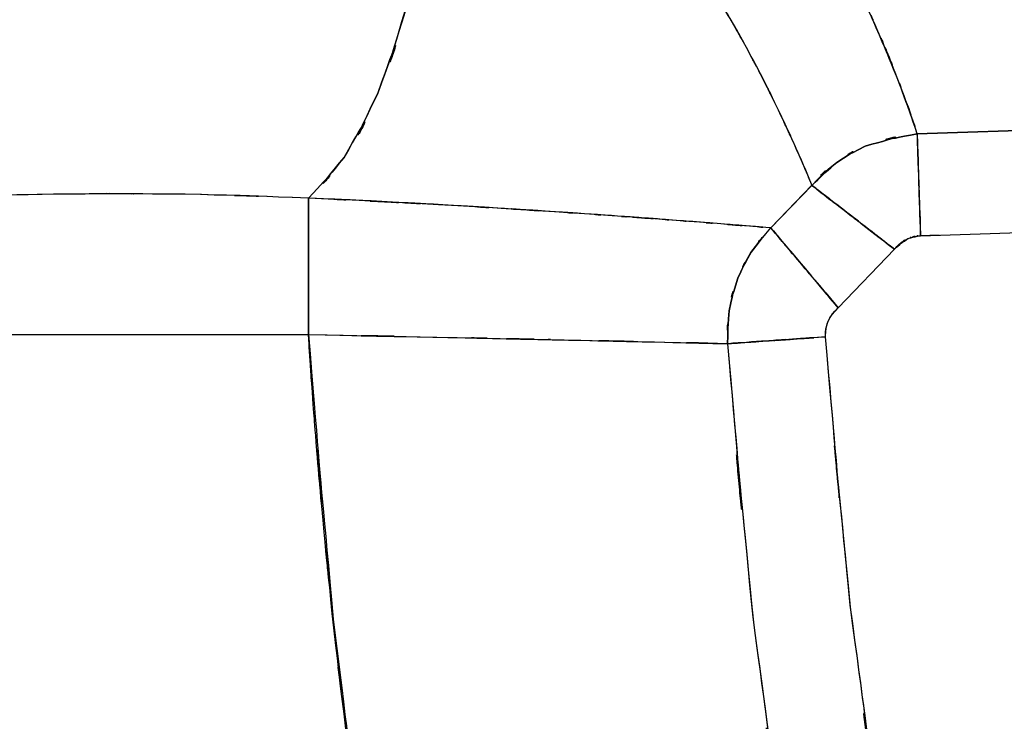
# Model space of a CAD drawing. Units: inches. Extents: x -122 to 102, y -17 to 82.
# Drawn here: x 15 to 18, y 33 to 35 of the extents above; entities that cross this region are included whole.
import ezdxf

# ---------------------------------------------------------------- set-up
doc = ezdxf.new("R2010")
doc.units = ezdxf.units.IN
doc.header["$MEASUREMENT"] = 0

# ---------------------------------------------------------------- blocks, each defined once
blk = doc.blocks.new('block 836')
at = {"color": 7, "lineweight": 25, "true_color": 0xffffff}
blk.add_lwpolyline([(17.41, 34.3606), (17.3087, 34.363)], dxfattribs=at)
blk = doc.blocks.new('block 857')
at = {"color": 7, "lineweight": 25, "true_color": 0xffffff}
blk.add_open_spline([(18.059, 35.0782), (18.0284, 35.1684), (18.07, 35.0463), (18.0383, 35.1392), (18.0025, 35.2398), (18.0514, 35.103), (18.0139, 35.2075), (17.9725, 35.3173), (18.0287, 35.169), (17.9856, 35.2818), (17.9388, 35.3984), (18.0025, 35.241), (17.9539, 35.3605), (17.9054, 35.4738), (17.9712, 35.3212), (17.9209, 35.4366), (17.8678, 35.5538), (17.9398, 35.3965), (17.885, 35.5154), (17.8272, 35.6349), (17.9057, 35.4745), (17.8458, 35.5955), (17.5819, 36.0568), (17.9457, 35.4361), (17.6639, 35.9059)], degree=3, knots=[0, 0, 0, 0, 1, 1, 1, 2, 2, 2, 3, 3, 3, 4, 4, 4, 5, 5, 5, 6, 6, 6, 7, 7, 7, 8, 8, 8, 8], dxfattribs=at)
blk = doc.blocks.new('block 858')
at = {"color": 7, "lineweight": 25, "true_color": 0xffffff}
blk.add_lwpolyline([(19.8584, 35.1374), (18.059, 35.0782)], dxfattribs=at)
blk = doc.blocks.new('block 906')
at = {"color": 7, "lineweight": 25, "true_color": 0xffffff}
blk.add_open_spline([(25.1349, 22.8872), (25.0915, 22.9125), (25.1494, 22.8787), (25.106, 22.9041), (24.973, 22.9823), (25.1504, 22.8781), (25.0174, 22.9563), (24.8024, 23.0827), (25.0891, 22.9141), (24.8741, 23.0405), (24.4607, 23.2844), (25.0116, 22.959), (24.5985, 23.2033), (24.0407, 23.5343), (24.7842, 23.0925), (24.2268, 23.4241), (23.1206, 24.0864), (24.5947, 23.2024), (23.4895, 23.8661), (22.0608, 24.7286), (23.9656, 23.5784), (22.537, 24.4411), (21.2347, 25.2297), (22.97, 24.1763), (21.6695, 24.9679), (20.9233, 25.4319), (21.9172, 24.8111), (21.1727, 25.2783), (20.0713, 25.9969), (21.5351, 25.0314), (20.441, 25.7611), (19.5049, 26.4272), (20.7469, 25.5308), (19.8198, 26.2093), (18.9823, 26.874), (20.0916, 25.9783), (19.2655, 26.6572), (18.3384, 27.5045), (19.5607, 26.3602), (18.654, 27.2292), (17.6322, 28.3616), (18.9699, 26.8301), (17.9853, 27.9949), (17.1254, 29.2119), (18.2444, 27.5705), (17.4258, 28.8157), (16.662, 30.2456), (17.6453, 28.3215), (16.9338, 29.7777), (16.8525, 29.9694), (16.9607, 29.7135), (16.8801, 29.9055), (16.8019, 30.0976), (16.9056, 29.8413), (16.8284, 30.0337), (16.7537, 30.2261), (16.8525, 29.9694), (16.7788, 30.162), (16.7072, 30.3544), (16.8019, 30.0976), (16.7313, 30.2905), (16.6631, 30.4829), (16.7537, 30.2261), (16.6858, 30.4189), (16.6207, 30.6114), (16.7072, 30.3546), (16.6427, 30.5474), (16.6059, 30.6597), (16.6548, 30.5098), (16.6183, 30.6223), (16.5607, 30.8035), (16.6369, 30.5618), (16.5804, 30.7432), (16.4608, 31.1447), (16.6183, 30.6087), (16.5015, 31.0112), (16.3523, 31.5702), (16.5477, 30.824), (16.404, 31.3843), (16.2393, 32.1018), (16.4536, 31.144), (16.2969, 31.8632), (16.1318, 32.7402), (16.3451, 31.5697), (16.1904, 32.4485), (16.0698, 33.2542), (16.2259, 32.1793), (16.1122, 32.986), (16.0299, 33.6643), (16.137, 32.7595), (16.0588, 33.4383), (16.003, 33.9885), (16.0753, 33.2547), (16.0226, 33.8052), (15.994, 34.1337), (16.0312, 33.6957), (16.0037, 34.0241), (15.984, 34.2803), (16.0102, 33.9389), (15.9906, 34.195), (15.9775, 34.3786), (15.9947, 34.1337), (15.982, 34.3175), (15.9747, 34.4288), (15.9844, 34.2803), (15.9771, 34.3917)], degree=3, knots=[0, 0, 0, 0, 1, 1, 1, 2, 2, 2, 3, 3, 3, 4, 4, 4, 5, 5, 5, 6, 6, 6, 7, 7, 7, 8, 8, 8, 9, 9, 9, 10, 10, 10, 11, 11, 11, 12, 12, 12, 13, 13, 13, 14, 14, 14, 15, 15, 15, 16, 16, 16, 17, 17, 17, 18, 18, 18, 19, 19, 19, 20, 20, 20, 21, 21, 21, 22, 22, 22, 23, 23, 23, 24, 24, 24, 25, 25, 25, 26, 26, 26, 27, 27, 27, 28, 28, 28, 29, 29, 29, 30, 30, 30, 31, 31, 31, 32, 32, 32, 33, 33, 33, 34, 34, 34, 35, 35, 35, 35], dxfattribs=at)
blk = doc.blocks.new('block 907')
at = {"color": 7, "lineweight": 25, "true_color": 0xffffff}
blk.add_open_spline([(15.9771, 34.3917), (16.6396, 34.3781), (15.7611, 34.396), (16.4164, 34.3826), (16.8481, 34.3737), (16.2786, 34.3857), (16.701, 34.3768), (16.8208, 34.374), (16.662, 34.3776), (16.7805, 34.3749), (16.8412, 34.3735), (16.7606, 34.3754), (16.8208, 34.374), (17.3483, 34.3621), (16.6689, 34.3774), (17.1609, 34.3664), (17.5474, 34.3575), (17.0489, 34.369), (17.41, 34.3606)], degree=3, knots=[0, 0, 0, 0, 1, 1, 1, 2, 2, 2, 3, 3, 3, 4, 4, 4, 5, 5, 5, 6, 6, 6, 6], dxfattribs=at)
blk = doc.blocks.new('block 908')
at = {"color": 7, "lineweight": 25, "true_color": 0xffffff}
blk.add_open_spline([(17.41, 34.3606), (17.5364, 32.9321), (17.3597, 34.836), (17.4985, 33.4087), (17.6897, 32.0062), (17.4182, 33.8738), (17.6339, 32.4749), (17.9119, 31.1173), (17.5219, 32.9231), (17.8289, 31.5719), (18.2123, 30.2786), (17.677, 31.9955), (18.0966, 30.7136), (18.6071, 29.4973), (17.8995, 31.107), (18.4504, 29.9086), (19.1022, 28.7783), (18.2065, 30.2695), (18.8982, 29.1631), (19.6934, 28.1208), (18.6099, 29.4918), (19.4402, 28.4777), (20.371, 27.5214), (19.1105, 28.7768), (20.0706, 27.85), (21.4952, 26.6878), (19.5721, 28.208), (21.0321, 27.0899), (22.6248, 26.0148), (20.4899, 27.4308), (22.0994, 26.3819), (23.7879, 25.3437), (21.5334, 26.7226), (23.2267, 25.6924), (24.9413, 24.6568), (22.6548, 26.037), (24.3701, 25.0023), (26.0902, 23.9743), (23.7951, 25.3423), (25.5176, 24.3185), (27.2426, 23.309), (24.9416, 24.653), (26.6683, 23.6465)], degree=3, knots=[0, 0, 0, 0, 1, 1, 1, 2, 2, 2, 3, 3, 3, 4, 4, 4, 5, 5, 5, 6, 6, 6, 7, 7, 7, 8, 8, 8, 9, 9, 9, 10, 10, 10, 11, 11, 11, 12, 12, 12, 13, 13, 13, 14, 14, 14, 14], dxfattribs=at)
blk = doc.blocks.new('block 944')
at = {"color": 7, "lineweight": 25, "true_color": 0xffffff}
blk.add_lwpolyline([(17.9808, 34.6834), (17.7889, 34.4829)], dxfattribs=at)
blk = doc.blocks.new('block 945')
at = {"color": 7, "lineweight": 25, "true_color": 0xffffff}
blk.add_lwpolyline([(17.5581, 34.7564), (17.6987, 34.9016)], dxfattribs=at)
blk = doc.blocks.new('block 946')
at = {"color": 7, "lineweight": 25, "true_color": 0xffffff}
blk.add_lwpolyline([(17.7889, 34.4829), (17.7459, 34.5339)], dxfattribs=at)
blk = doc.blocks.new('block 966')
at = {"color": 7, "lineweight": 25, "true_color": 0xffffff}
blk.add_open_spline([(17.41, 34.3606), (17.5336, 32.9584), (17.361, 34.8272), (17.4964, 33.4263), (17.6856, 32.0275), (17.4172, 33.8901), (17.6304, 32.4949), (17.9136, 31.1044), (17.5157, 32.9539), (17.8296, 31.57), (18.2385, 30.202), (17.6656, 32.0176), (18.1159, 30.6623), (18.6871, 29.3442), (17.893, 31.087), (18.5127, 29.791), (19.2624, 28.5619), (18.2309, 30.1803), (19.0285, 28.9817), (19.94, 27.8716), (18.6977, 29.3288), (19.6496, 28.2531), (20.688, 27.2711), (19.2837, 28.559), (20.3517, 27.6092), (21.8538, 26.4656), (19.8312, 27.9637), (21.3629, 26.8601), (22.9324, 25.8415), (20.832, 27.1872), (22.4133, 26.1872), (24.0004, 25.2192), (21.8824, 26.5071), (23.4723, 25.5434), (25.0629, 24.5851), (22.9414, 25.862), (24.533, 24.9048), (26.1292, 23.9522), (23.9994, 25.22), (25.5979, 24.2711), (27.2023, 23.3328), (25.0619, 24.582), (26.668, 23.6465)], degree=3, knots=[0, 0, 0, 0, 1, 1, 1, 2, 2, 2, 3, 3, 3, 4, 4, 4, 5, 5, 5, 6, 6, 6, 7, 7, 7, 8, 8, 8, 9, 9, 9, 10, 10, 10, 11, 11, 11, 12, 12, 12, 13, 13, 13, 14, 14, 14, 14], dxfattribs=at)
blk = doc.blocks.new('block 967')
at = {"color": 7, "lineweight": 25, "true_color": 0xffffff}
blk.add_open_spline([(17.7452, 34.384), (17.575, 34.3721), (17.8003, 34.3878), (17.6325, 34.3761), (17.4703, 34.3647), (17.6821, 34.3795), (17.5267, 34.3687), (17.421, 34.3614), (17.5571, 34.3709), (17.4589, 34.364), (17.3834, 34.3587), (17.4809, 34.3656), (17.41, 34.3606)], degree=3, knots=[0, 0, 0, 0, 1, 1, 1, 2, 2, 2, 3, 3, 3, 4, 4, 4, 4], dxfattribs=at)
blk = doc.blocks.new('block 968')
at = {"color": 7, "lineweight": 25, "true_color": 0xffffff}
blk.add_open_spline([(26.8364, 23.9371), (25.4897, 24.7208), (27.2846, 23.6747), (25.939, 24.4602), (24.5975, 25.2528), (26.3848, 24.1941), (25.0453, 24.9896), (23.709, 25.7912), (25.4901, 24.7215), (24.1544, 25.5244), (22.8195, 26.3294), (24.5992, 25.2555), (23.2646, 26.0613), (21.9351, 26.872), (23.7055, 25.7878), (22.3792, 26.6032), (21.0718, 27.4401), (22.8091, 26.3149), (21.5107, 27.1658), (20.2539, 28.0669), (21.9161, 26.8475), (20.6794, 27.7756), (19.5173, 28.7847), (21.0438, 27.414), (19.9163, 28.4608), (18.9982, 29.4882), (20.1964, 28.0963), (19.3168, 29.1569), (18.5496, 30.2988), (19.5421, 28.7566), (18.8207, 29.9279), (18.2223, 31.1678), (18.9888, 29.5002), (18.4373, 30.7618), (17.9991, 32.0716), (18.5565, 30.3165), (18.1586, 31.6393), (17.8506, 32.9908), (18.2413, 31.1845), (17.9632, 32.5426), (17.7524, 33.9167), (18.0177, 32.0823), (17.8306, 33.4597), (17.6966, 34.8455), (17.8675, 32.997), (17.7452, 34.384)], degree=3, knots=[0, 0, 0, 0, 1, 1, 1, 2, 2, 2, 3, 3, 3, 4, 4, 4, 5, 5, 5, 6, 6, 6, 7, 7, 7, 8, 8, 8, 9, 9, 9, 10, 10, 10, 11, 11, 11, 12, 12, 12, 13, 13, 13, 14, 14, 14, 15, 15, 15, 15], dxfattribs=at)
blk = doc.blocks.new('block 1122')
at = {"color": 7, "lineweight": 25, "true_color": 0xffffff}
blk.add_open_spline([(17.7889, 34.4829), (17.667, 34.627), (17.8282, 34.4364), (17.7083, 34.5783), (17.5915, 34.7166), (17.7431, 34.5371), (17.6325, 34.668), (17.5602, 34.7538), (17.6518, 34.645), (17.5867, 34.7225), (17.5416, 34.7757), (17.5988, 34.708), (17.5581, 34.7564)], degree=3, knots=[0, 0, 0, 0, 1, 1, 1, 2, 2, 2, 3, 3, 3, 4, 4, 4, 4], dxfattribs=at)
blk = doc.blocks.new('block 1123')
at = {"color": 7, "lineweight": 25, "true_color": 0xffffff}
blk.add_open_spline([(17.5581, 34.7564), (17.4554, 34.6343), (17.5891, 34.7995), (17.4913, 34.6737), (17.4189, 34.5425), (17.5102, 34.7207), (17.4454, 34.5845), (17.3948, 34.4193), (17.4551, 34.6417), (17.4155, 34.4734), (17.4041, 34.3046), (17.4148, 34.5302), (17.41, 34.3606)], degree=3, knots=[0, 0, 0, 0, 1, 1, 1, 2, 2, 2, 3, 3, 3, 4, 4, 4, 4], dxfattribs=at)
blk = doc.blocks.new('block 1124')
at = {"color": 7, "lineweight": 25, "true_color": 0xffffff}
blk.add_open_spline([(17.41, 34.3606), (17.4964, 34.3666), (17.3772, 34.3583), (17.4696, 34.3647), (17.5891, 34.373), (17.4237, 34.3616), (17.5522, 34.3706), (17.6938, 34.3804), (17.5023, 34.3669), (17.6484, 34.3771), (17.7927, 34.3873), (17.5991, 34.3737), (17.7452, 34.384)], degree=3, knots=[0, 0, 0, 0, 1, 1, 1, 2, 2, 2, 3, 3, 3, 4, 4, 4, 4], dxfattribs=at)
blk = doc.blocks.new('block 1125')
at = {"color": 7, "lineweight": 25, "true_color": 0xffffff}
blk.add_open_spline([(17.7452, 34.384), (17.7465, 34.4253), (17.7434, 34.3702), (17.7465, 34.4114), (17.7572, 34.4515), (17.741, 34.3985), (17.7548, 34.4379), (17.7751, 34.4749), (17.7462, 34.4265), (17.7689, 34.462), (17.7979, 34.4937), (17.7586, 34.4522), (17.7889, 34.4829)], degree=3, knots=[0, 0, 0, 0, 1, 1, 1, 2, 2, 2, 3, 3, 3, 4, 4, 4, 4], dxfattribs=at)
blk = doc.blocks.new('block 1184')
at = {"color": 7, "lineweight": 25, "true_color": 0xffffff}
blk.add_open_spline([(17.5581, 34.7564), (17.1788, 34.7869), (17.7031, 34.745), (17.2956, 34.7772), (16.755, 34.8174), (17.5054, 34.7626), (16.9208, 34.8046), (16.2844, 34.8461), (17.1485, 34.7912), (16.4884, 34.832), (15.7274, 34.8718), (16.7502, 34.8194), (15.9771, 34.8582)], degree=3, knots=[0, 0, 0, 0, 1, 1, 1, 2, 2, 2, 3, 3, 3, 4, 4, 4, 4], dxfattribs=at)
blk = doc.blocks.new('block 1185')
at = {"color": 7, "lineweight": 25, "true_color": 0xffffff}
blk.add_open_spline([(15.9771, 34.8582), (15.9771, 34.7388), (15.9771, 34.9059), (15.9771, 34.7747), (15.9771, 34.5866), (15.9771, 34.8496), (15.9771, 34.6432), (15.9771, 34.4596), (15.9771, 34.708), (15.9771, 34.519), (15.9771, 34.329), (15.9771, 34.5836), (15.9771, 34.3917)], degree=3, knots=[0, 0, 0, 0, 1, 1, 1, 2, 2, 2, 3, 3, 3, 4, 4, 4, 4], dxfattribs=at)
blk = doc.blocks.new('block 1186')
at = {"color": 7, "lineweight": 25, "true_color": 0xffffff}
blk.add_open_spline([(15.9771, 34.3917), (16.7158, 34.3766), (15.7377, 34.3967), (16.466, 34.3816), (17.143, 34.3671), (16.2586, 34.3862), (16.9084, 34.3721), (17.3542, 34.3619), (16.7802, 34.375), (17.1953, 34.3656), (17.5271, 34.3578), (17.0978, 34.3678), (17.41, 34.3606)], degree=3, knots=[0, 0, 0, 0, 1, 1, 1, 2, 2, 2, 3, 3, 3, 4, 4, 4, 4], dxfattribs=at)
blk = doc.blocks.new('block 1187')
at = {"color": 7, "lineweight": 25, "true_color": 0xffffff}
blk.add_open_spline([(17.41, 34.3606), (17.4148, 34.5301), (17.4041, 34.3046), (17.4155, 34.4732), (17.4551, 34.6417), (17.3948, 34.4191), (17.4454, 34.5845), (17.5092, 34.7185), (17.4196, 34.543), (17.4902, 34.6723), (17.5895, 34.8003), (17.4541, 34.6324), (17.5581, 34.7564)], degree=3, knots=[0, 0, 0, 0, 1, 1, 1, 2, 2, 2, 3, 3, 3, 4, 4, 4, 4], dxfattribs=at)
blk = doc.blocks.new('block 1302')
at = {"color": 7, "lineweight": 25, "true_color": 0xffffff}
blk.add_open_spline([(17.7834, 34.9795), (17.782, 34.9788), (17.7838, 34.9798), (17.7824, 34.979), (17.6518, 34.8691), (17.8196, 35.0237), (17.6987, 34.9016)], degree=3, knots=[0, 0, 0, 0, 1, 1, 1, 2, 2, 2, 2], dxfattribs=at)
blk = doc.blocks.new('block 1317')
at = {"color": 7, "lineweight": 25, "true_color": 0xffffff}
blk.add_open_spline([(17.5581, 34.7564), (17.6122, 34.692), (17.5357, 34.7829), (17.5963, 34.7109), (17.6887, 34.6014), (17.5588, 34.7554), (17.6615, 34.6339), (17.7541, 34.524), (17.6284, 34.6729), (17.7242, 34.5593), (17.8206, 34.4451), (17.6914, 34.5983), (17.7889, 34.4829)], degree=3, knots=[0, 0, 0, 0, 1, 1, 1, 2, 2, 2, 3, 3, 3, 4, 4, 4, 4], dxfattribs=at)
blk = doc.blocks.new('block 1318')
at = {"color": 7, "lineweight": 25, "true_color": 0xffffff}
blk.add_lwpolyline([(17.6987, 34.9018), (17.5581, 34.7564)], dxfattribs=at)
blk = doc.blocks.new('block 1319')
at = {"color": 7, "lineweight": 25, "true_color": 0xffffff}
blk.add_open_spline([(17.9808, 34.6834), (17.8289, 34.8008), (18.0297, 34.6455), (17.8806, 34.7611), (17.7376, 34.8713), (17.9229, 34.7282), (17.7879, 34.8325), (17.7011, 34.8997), (17.8113, 34.8145), (17.7328, 34.8753), (17.679, 34.9168), (17.7476, 34.8639), (17.6987, 34.9018)], degree=3, knots=[0, 0, 0, 0, 1, 1, 1, 2, 2, 2, 3, 3, 3, 4, 4, 4, 4], dxfattribs=at)
blk = doc.blocks.new('block 1320')
at = {"color": 7, "lineweight": 25, "true_color": 0xffffff}
blk.add_lwpolyline([(17.7889, 34.4829), (17.9808, 34.6834)], dxfattribs=at)
blk = doc.blocks.new('block 1448')
at = {"color": 7, "lineweight": 25, "true_color": 0xffffff}
blk.add_lwpolyline([(18.0704, 34.7297), (19.8701, 34.7891)], dxfattribs=at)
blk = doc.blocks.new('block 1450')
at = {"color": 7, "lineweight": 25, "true_color": 0xffffff}
blk.add_lwpolyline([(19.8584, 35.1374), (18.059, 35.0782)], dxfattribs=at)
blk = doc.blocks.new('block 1451')
at = {"color": 7, "lineweight": 25, "true_color": 0xffffff}
blk.add_lwpolyline([(18.059, 35.0782), (18.0704, 34.7297)], dxfattribs=at)
blk = doc.blocks.new('block 1476')
at = {"color": 7, "lineweight": 25, "true_color": 0xffffff}
blk.add_lwpolyline([(14.3149, 34.3917), (15.9771, 34.3917)], dxfattribs=at)
blk = doc.blocks.new('block 1478')
at = {"color": 7, "lineweight": 25, "true_color": 0xffffff}
blk.add_open_spline([(15.9771, 34.8582), (15.3405, 34.8799), (16.1897, 34.8536), (15.5524, 34.8715), (14.8826, 34.8744), (15.7763, 34.8739), (15.1059, 34.8716), (14.4644, 34.8573), (15.3178, 34.8825), (14.679, 34.8591), (14.132, 34.8138), (14.8602, 34.8782), (14.3149, 34.8269)], degree=3, knots=[0, 0, 0, 0, 1, 1, 1, 2, 2, 2, 3, 3, 3, 4, 4, 4, 4], dxfattribs=at)
blk = doc.blocks.new('block 1479')
at = {"color": 7, "lineweight": 25, "true_color": 0xffffff}
blk.add_open_spline([(15.9771, 34.3917), (15.9771, 34.6153), (15.9771, 34.3192), (15.9771, 34.5399), (15.9771, 34.7459), (15.9771, 34.4763), (15.9771, 34.6746), (15.9771, 34.846), (15.9771, 34.6272), (15.9771, 34.784), (15.9771, 34.9002), (15.9771, 34.7519), (15.9771, 34.8582)], degree=3, knots=[0, 0, 0, 0, 1, 1, 1, 2, 2, 2, 3, 3, 3, 4, 4, 4, 4], dxfattribs=at)
blk = doc.blocks.new('block 1489')
at = {"color": 7, "lineweight": 25, "true_color": 0xffffff}
blk.add_lwpolyline([(18.059, 35.0782), (19.856, 35.1374)], dxfattribs=at)
blk = doc.blocks.new('block 1571')
at = {"color": 7, "lineweight": 25, "true_color": 0xffffff}
blk.add_lwpolyline([(17.7459, 34.5339), (17.7889, 34.4829)], dxfattribs=at)
blk = doc.blocks.new('block 1605')
at = {"color": 7, "lineweight": 25, "true_color": 0xffffff}
blk.add_open_spline([(14.3149, 34.3917), (14.503, 31.2777), (14.2353, 35.4284), (14.4489, 32.3164), (14.7755, 29.2236), (14.3056, 33.3436), (14.6839, 30.2564), (15.1986, 27.1946), (14.4761, 31.2705), (15.0449, 28.2185), (15.7501, 25.1851), (14.7824, 29.2231), (15.5289, 26.1995), (16.3527, 23.1754), (15.2427, 27.2042), (16.0839, 24.1851), (18.3067, 16.6583), (15.306, 26.6828), (17.5843, 19.1727), (19.99, 11.697), (16.7637, 21.6587), (19.1976, 14.1919)], degree=3, knots=[0, 0, 0, 0, 1, 1, 1, 2, 2, 2, 3, 3, 3, 4, 4, 4, 5, 5, 5, 6, 6, 6, 7, 7, 7, 7], dxfattribs=at)
blk = doc.blocks.new('block 1607')
at = {"color": 7, "lineweight": 25, "true_color": 0xffffff}
blk.add_open_spline([(15.8218, 20.6458), (15.0111, 23.3537), (16.0888, 19.7423), (15.283, 22.4516), (14.5547, 24.9715), (15.521, 21.6103), (14.8, 24.1322), (14.1516, 26.4673), (15.0094, 23.3521), (14.3707, 25.6898), (13.8143, 27.8586), (14.5447, 24.9639), (14.0055, 27.1372), (13.5642, 29.1344), (14.1385, 26.4684), (13.7185, 28.4701), (13.3913, 30.2807), (13.815, 27.8645), (13.5067, 29.6783), (13.2738, 31.2899), (13.5749, 29.1399), (13.3561, 30.7535), (13.2121, 31.9957), (13.3992, 30.3388), (13.2624, 31.5819), (13.1591, 32.6654), (13.2938, 31.2204), (13.1952, 32.3044), (13.1219, 33.2287), (13.2176, 31.996), (13.1473, 32.9207), (13.096, 33.6858), (13.1632, 32.6656), (13.1139, 33.4309), (13.0784, 34.0372), (13.1246, 33.2287), (13.0908, 33.8352), (13.0678, 34.2827), (13.0981, 33.6858), (13.0757, 34.1335), (13.0619, 34.4226), (13.0798, 34.0371), (13.0667, 34.3263), (13.0629, 34.4114), (13.0678, 34.2979), (13.064, 34.383), (13.0623, 34.4286), (13.0647, 34.3678), (13.0629, 34.4134)], degree=3, knots=[0, 0, 0, 0, 1, 1, 1, 2, 2, 2, 3, 3, 3, 4, 4, 4, 5, 5, 5, 6, 6, 6, 7, 7, 7, 8, 8, 8, 9, 9, 9, 10, 10, 10, 11, 11, 11, 12, 12, 12, 13, 13, 13, 14, 14, 14, 15, 15, 15, 16, 16, 16, 16], dxfattribs=at)
blk = doc.blocks.new('block 1646')
at = {"color": 7, "lineweight": 25, "true_color": 0xffffff}
blk.add_lwpolyline([(18.059, 35.0782), (19.856, 35.1374)], dxfattribs=at)
blk = doc.blocks.new('block 1647')
at = {"color": 7, "lineweight": 25, "true_color": 0xffffff}
blk.add_lwpolyline([(18.1341, 34.7319), (18.0704, 34.7297)], dxfattribs=at)
blk = doc.blocks.new('block 1681')
at = {"color": 7, "lineweight": 25, "true_color": 0xffffff}
blk.add_open_spline([(18.0704, 34.7297), (18.0645, 34.907), (18.0725, 34.6723), (18.0666, 34.847), (18.0607, 35.0193), (18.0683, 34.795), (18.0628, 34.9591), (18.059, 35.0703), (18.0638, 34.9283), (18.0604, 35.0301), (18.058, 35.105), (18.0611, 35.0089), (18.059, 35.0782)], degree=3, knots=[0, 0, 0, 0, 1, 1, 1, 2, 2, 2, 3, 3, 3, 4, 4, 4, 4], dxfattribs=at)
blk = doc.blocks.new('block 1682')
at = {"color": 7, "lineweight": 25, "true_color": 0xffffff}
blk.add_open_spline([(18.059, 35.0782), (17.7886, 35.0222), (18.1455, 35.1078), (17.8806, 35.0355), (17.7324, 34.9576), (17.9257, 35.0684), (17.7838, 34.98), (17.6535, 34.8649), (17.8244, 35.0217), (17.6987, 34.9016)], degree=3, knots=[0, 0, 0, 0, 1, 1, 1, 2, 2, 2, 3, 3, 3, 3], dxfattribs=at)
blk = doc.blocks.new('block 1683')
at = {"color": 7, "lineweight": 25, "true_color": 0xffffff}
blk.add_open_spline([(17.6987, 34.9016), (17.7583, 34.8556), (17.6742, 34.9204), (17.7403, 34.8692), (17.8375, 34.7943), (17.7011, 34.8997), (17.8086, 34.8165), (17.9329, 34.7204), (17.7634, 34.8513), (17.8933, 34.7511), (18.0239, 34.6501), (17.8485, 34.7857), (17.9808, 34.6834)], degree=3, knots=[0, 0, 0, 0, 1, 1, 1, 2, 2, 2, 3, 3, 3, 4, 4, 4, 4], dxfattribs=at)
blk = doc.blocks.new('block 1684')
at = {"color": 7, "lineweight": 25, "true_color": 0xffffff}
blk.add_open_spline([(17.9808, 34.6834), (18.047, 34.7416), (17.9564, 34.6692), (18.0263, 34.7195), (18.0914, 34.7373), (18.0032, 34.7168), (18.0704, 34.7297)], degree=3, knots=[0, 0, 0, 0, 1, 1, 1, 2, 2, 2, 2], dxfattribs=at)
blk = doc.blocks.new('block 1714')
at = {"color": 7, "lineweight": 25, "true_color": 0xffffff}
blk.add_open_spline([(15.9771, 34.8582), (16.1615, 35.0568), (15.9172, 34.779), (16.0994, 34.9972), (16.2772, 35.3145), (16.0447, 34.8699), (16.2155, 35.2194), (16.3616, 35.6292), (16.1759, 35.0716), (16.3082, 35.4983), (16.3995, 35.935), (16.2834, 35.349), (16.3664, 35.7913)], degree=3, knots=[0, 0, 0, 0, 1, 1, 1, 2, 2, 2, 3, 3, 3, 4, 4, 4, 4], dxfattribs=at)
blk = doc.blocks.new('block 1715')
at = {"color": 7, "lineweight": 25, "true_color": 0xffffff}
blk.add_open_spline([(17.5581, 34.7564), (17.4551, 34.7647), (17.5943, 34.7535), (17.4885, 34.7619), (17.359, 34.7724), (17.5357, 34.7583), (17.4, 34.769), (17.2398, 34.7817), (17.4572, 34.7647), (17.2914, 34.7776), (17.2081, 34.784), (17.32, 34.7754), (17.2353, 34.7819), (17.1392, 34.7891), (17.2684, 34.7793), (17.1709, 34.7867), (17.061, 34.7948), (17.2084, 34.784), (17.0968, 34.7921), (16.9728, 34.801), (17.1395, 34.7891), (17.0138, 34.7981), (16.8749, 34.8079), (17.061, 34.7948), (16.9208, 34.8046), (16.7733, 34.8146), (16.9707, 34.8012), (16.8219, 34.8112), (16.6007, 34.8256), (16.8977, 34.8065), (16.6734, 34.8208), (16.3744, 34.8391), (16.7761, 34.815), (16.4726, 34.8331), (16.0536, 34.856), (16.6159, 34.8258), (16.1914, 34.8482), (15.8703, 34.8634), (16.2993, 34.8432), (15.9771, 34.8582)], degree=3, knots=[0, 0, 0, 0, 1, 1, 1, 2, 2, 2, 3, 3, 3, 4, 4, 4, 5, 5, 5, 6, 6, 6, 7, 7, 7, 8, 8, 8, 9, 9, 9, 10, 10, 10, 11, 11, 11, 12, 12, 12, 13, 13, 13, 13], dxfattribs=at)
blk = doc.blocks.new('block 1716')
at = {"color": 7, "lineweight": 25, "true_color": 0xffffff}
blk.add_lwpolyline([(17.6987, 34.9016), (17.5581, 34.7564)], dxfattribs=at)
blk = doc.blocks.new('block 1717')
at = {"color": 7, "lineweight": 25, "true_color": 0xffffff}
blk.add_open_spline([(17.3032, 35.6523), (17.4454, 35.4342), (17.2584, 35.724), (17.3969, 35.5074), (17.5147, 35.3059), (17.3614, 35.5722), (17.4734, 35.3743), (17.5643, 35.2043), (17.4458, 35.4285), (17.5326, 35.2621), (17.6101, 35.1069), (17.5092, 35.3111), (17.5832, 35.16), (17.6945, 34.9209), (17.5526, 35.2292), (17.6542, 35.006), (17.7228, 34.846), (17.6339, 35.0544), (17.6987, 34.9016)], degree=3, knots=[0, 0, 0, 0, 1, 1, 1, 2, 2, 2, 3, 3, 3, 4, 4, 4, 5, 5, 5, 6, 6, 6, 6], dxfattribs=at)
blk = doc.blocks.new('block 1960')
at = {"color": 7, "lineweight": 25, "true_color": 0xffffff}
blk.add_lwpolyline([(18.0704, 34.7297), (19.8701, 34.7891)], dxfattribs=at)
blk = doc.blocks.new('block 1961')
at = {"color": 7, "lineweight": 25, "true_color": 0xffffff}
blk.add_open_spline([(17.9808, 34.6834), (18.0108, 34.7151), (17.9701, 34.6737), (18.0011, 34.704), (18.0373, 34.7282), (17.988, 34.6978), (18.0259, 34.7192), (18.058, 34.7314), (18.0146, 34.7164), (18.0473, 34.7268), (18.0818, 34.7319), (18.0359, 34.7259), (18.0704, 34.7297)], degree=3, knots=[0, 0, 0, 0, 1, 1, 1, 2, 2, 2, 3, 3, 3, 4, 4, 4, 4], dxfattribs=at)
blk = doc.blocks.new('block 1962')
at = {"color": 7, "lineweight": 25, "true_color": 0xffffff}
blk.add_lwpolyline([(17.7889, 34.4829), (17.9808, 34.6834)], dxfattribs=at)
blk = doc.blocks.new('block 1963')
at = {"color": 7, "lineweight": 25, "true_color": 0xffffff}
blk.add_open_spline([(17.7452, 34.384), (17.7465, 34.4267), (17.7434, 34.3699), (17.7469, 34.4124), (17.7586, 34.4541), (17.7407, 34.399), (17.7555, 34.44), (17.7755, 34.4751), (17.7476, 34.4291), (17.7696, 34.4629), (17.7979, 34.4934), (17.7593, 34.4534), (17.7889, 34.4829)], degree=3, knots=[0, 0, 0, 0, 1, 1, 1, 2, 2, 2, 3, 3, 3, 4, 4, 4, 4], dxfattribs=at)
blk = doc.blocks.new('block 1964')
at = {"color": 7, "lineweight": 25, "true_color": 0xffffff}
blk.add_open_spline([(26.8364, 23.9371), (25.5438, 24.6876), (27.2664, 23.6856), (25.9752, 24.4382), (24.6171, 25.2416), (26.4265, 24.1682), (25.0705, 24.9747), (23.7651, 25.7573), (25.5049, 24.7133), (24.2002, 25.4968), (22.6799, 26.4134), (24.7067, 25.1904), (23.187, 26.1084), (21.8731, 26.9111), (23.6228, 25.8372), (22.3123, 26.6453), (20.9801, 27.5033), (22.7492, 26.3485), (21.4276, 27.2227), (20.166, 28.1416), (21.8338, 26.8973), (20.5939, 27.8449), (19.8835, 28.4558), (20.8223, 27.6321), (20.1244, 28.2569), (19.4787, 28.9028), (20.3297, 28.0317), (19.6989, 28.6923), (19.1098, 29.3919), (19.8835, 28.4495), (19.312, 29.1635), (18.7856, 29.9209), (19.4739, 28.902), (18.9678, 29.673), (18.5172, 30.475), (19.1039, 29.3979), (18.6747, 30.2115), (18.3002, 31.0541), (18.7856, 29.9247), (18.4318, 30.7763), (17.996, 32.0871), (18.5506, 30.3308), (18.1544, 31.6544), (17.8496, 33.002), (18.2364, 31.2011), (17.9612, 32.555), (17.7524, 33.921), (18.0149, 32.0975), (17.8299, 33.4667), (17.6969, 34.842), (17.8664, 33.0075), (17.7452, 34.384)], degree=3, knots=[0, 0, 0, 0, 1, 1, 1, 2, 2, 2, 3, 3, 3, 4, 4, 4, 5, 5, 5, 6, 6, 6, 7, 7, 7, 8, 8, 8, 9, 9, 9, 10, 10, 10, 11, 11, 11, 12, 12, 12, 13, 13, 13, 14, 14, 14, 15, 15, 15, 16, 16, 16, 17, 17, 17, 17], dxfattribs=at)
blk = doc.blocks.new('block 2204')
at = {"color": 7, "lineweight": 25, "true_color": 0xffffff}
blk.add_open_spline([(15.9771, 34.8582), (15.3463, 34.8797), (16.1876, 34.8536), (15.5562, 34.8715), (14.905, 34.8746), (15.7739, 34.8735), (15.1217, 34.8718), (14.4861, 34.8586), (15.3322, 34.8821), (14.6987, 34.8601), (14.122, 34.8136), (14.8899, 34.8799), (14.3149, 34.827)], degree=3, knots=[0, 0, 0, 0, 1, 1, 1, 2, 2, 2, 3, 3, 3, 4, 4, 4, 4], dxfattribs=at)
blk = doc.blocks.new('block 2205')
at = {"color": 7, "lineweight": 25, "true_color": 0xffffff}
blk.add_open_spline([(16.3664, 35.7913), (16.2827, 35.3455), (16.3999, 35.936), (16.3079, 35.4961), (16.1746, 35.0687), (16.3613, 35.6272), (16.2145, 35.2168), (16.0436, 34.8691), (16.2762, 35.3112), (16.0984, 34.9958), (15.9175, 34.7797), (16.1601, 35.0549), (15.9771, 34.8582)], degree=3, knots=[0, 0, 0, 0, 1, 1, 1, 2, 2, 2, 3, 3, 3, 4, 4, 4, 4], dxfattribs=at)
blk = doc.blocks.new('block 2212')
at = {"color": 7, "lineweight": 25, "true_color": 0xffffff}
blk.add_open_spline([(18.059, 35.0782), (17.9736, 35.3235), (18.0931, 34.9862), (17.9991, 35.2466), (17.8671, 35.571), (18.0538, 35.1233), (17.9057, 35.4706), (17.7565, 35.7789), (17.9643, 35.3624), (17.8017, 35.6788), (17.5991, 36.0177), (17.875, 35.5638), (17.6639, 35.9059)], degree=3, knots=[0, 0, 0, 0, 1, 1, 1, 2, 2, 2, 3, 3, 3, 4, 4, 4, 4], dxfattribs=at)
blk = doc.blocks.new('block 2213')
at = {"color": 7, "lineweight": 25, "true_color": 0xffffff}
blk.add_open_spline([(17.6987, 34.9016), (17.8248, 35.0218), (17.6535, 34.8649), (17.7841, 34.9802), (17.9257, 35.0682), (17.7328, 34.9578), (17.8806, 35.0355), (18.1455, 35.1078), (17.7886, 35.0222), (18.059, 35.0782)], degree=3, knots=[0, 0, 0, 0, 1, 1, 1, 2, 2, 2, 3, 3, 3, 3], dxfattribs=at)
blk = doc.blocks.new('block 2214')
at = {"color": 7, "lineweight": 25, "true_color": 0xffffff}
blk.add_open_spline([(17.3032, 35.6523), (17.3693, 35.5538), (17.2818, 35.685), (17.3469, 35.5867), (17.4127, 35.4835), (17.3262, 35.6208), (17.3903, 35.5181), (17.4544, 35.4111), (17.37, 35.5533), (17.4324, 35.447), (17.4947, 35.3372), (17.4127, 35.4828), (17.4734, 35.3743), (17.5491, 35.2334), (17.4499, 35.4196), (17.523, 35.2811), (17.6156, 35.0966), (17.4951, 35.3388), (17.5832, 35.16), (17.6539, 35.0101), (17.5619, 35.2065), (17.6291, 35.062), (17.6673, 34.9769), (17.617, 35.0889), (17.6542, 35.006), (17.6921, 34.9183), (17.6428, 35.0329), (17.679, 34.9486), (17.7087, 34.8773), (17.6694, 34.9712), (17.6987, 34.9016)], degree=3, knots=[0, 0, 0, 0, 1, 1, 1, 2, 2, 2, 3, 3, 3, 4, 4, 4, 5, 5, 5, 6, 6, 6, 7, 7, 7, 8, 8, 8, 9, 9, 9, 10, 10, 10, 10], dxfattribs=at)
blk = doc.blocks.new('block 2322')
at = {"color": 7, "lineweight": 25, "true_color": 0xffffff}
blk.add_open_spline([(15.9771, 34.3917), (16.0994, 32.9333), (15.9296, 34.8772), (16.0619, 33.4197), (16.2431, 31.9621), (15.9868, 33.9037), (16.1904, 32.4489), (16.4584, 31.0054), (16.0822, 32.9264), (16.3785, 31.4884), (16.7571, 30.0718), (16.2286, 31.954), (16.6424, 30.5472), (17.1664, 29.1462), (16.4402, 31.0033), (17.0059, 29.6186), (17.6563, 28.3346), (16.7616, 30.0321), (17.453, 28.7699), (17.9829, 27.9489), (17.2642, 29.0355), (17.8123, 28.2266), (18.4063, 27.449), (17.6032, 28.477), (18.2137, 27.7126), (18.8672, 26.9813), (17.986, 27.9473), (18.6543, 27.2296), (19.845, 26.1096), (18.2358, 27.5792), (19.4591, 26.4947), (20.7441, 25.5027), (19.0164, 26.8065), (20.3228, 25.8429), (21.6788, 24.9329), (19.8636, 26.1351), (21.2306, 25.2417), (22.6248, 24.3712), (20.7624, 25.5268), (22.1618, 24.664), (23.0313, 24.1386), (21.871, 24.8378), (22.7419, 24.3143), (23.6432, 23.7774), (22.4408, 24.4926), (23.3431, 23.9567), (24.2602, 23.4133), (23.0372, 24.1378), (23.9546, 23.5945), (24.8755, 23.0469), (23.648, 23.7777), (24.5682, 23.2289), (25.4188, 22.7168), (24.2853, 23.4003), (25.1349, 22.8872)], degree=3, knots=[0, 0, 0, 0, 1, 1, 1, 2, 2, 2, 3, 3, 3, 4, 4, 4, 5, 5, 5, 6, 6, 6, 7, 7, 7, 8, 8, 8, 9, 9, 9, 10, 10, 10, 11, 11, 11, 12, 12, 12, 13, 13, 13, 14, 14, 14, 15, 15, 15, 16, 16, 16, 17, 17, 17, 18, 18, 18, 18], dxfattribs=at)
blk = doc.blocks.new('block 2323')
at = {"color": 7, "lineweight": 25, "true_color": 0xffffff}
blk.add_lwpolyline([(14.3149, 34.3917), (15.9771, 34.3917)], dxfattribs=at)
blk = doc.blocks.new('block 2324')
at = {"color": 7, "lineweight": 25, "true_color": 0xffffff}
blk.add_open_spline([(19.1976, 14.1919), (18.2457, 17.0705), (19.5125, 13.2316), (18.5641, 16.1114), (17.6711, 18.8688), (18.8579, 15.1908), (17.9705, 17.9502), (17.1027, 20.6997), (18.2561, 17.0326), (17.3938, 19.7838), (16.5166, 22.6459), (17.6811, 18.8283), (16.8115, 21.6926), (16.003, 24.4271), (17.0761, 20.7797), (16.2751, 23.5164), (15.4314, 26.4927), (16.5487, 22.5222), (15.7167, 25.5017), (15.182, 27.5065), (15.8869, 24.8314), (15.3643, 26.8394), (14.8389, 29.0667), (15.5224, 26.093), (15.0225, 28.3261), (14.5977, 30.5682), (15.1441, 27.5753), (14.7493, 29.8227), (14.4306, 32.088), (14.8368, 29.0649), (14.5461, 31.3342), (14.3269, 33.5639), (14.6032, 30.5896), (14.4079, 32.8213), (14.2615, 35.1764), (14.4479, 32.0356), (14.3149, 34.3917)], degree=3, knots=[0, 0, 0, 0, 1, 1, 1, 2, 2, 2, 3, 3, 3, 4, 4, 4, 5, 5, 5, 6, 6, 6, 7, 7, 7, 8, 8, 8, 9, 9, 9, 10, 10, 10, 11, 11, 11, 12, 12, 12, 12], dxfattribs=at)
blk = doc.blocks.new('block 2346')
at = {"color": 7, "lineweight": 25, "true_color": 0xffffff}
blk.add_lwpolyline([(17.7889, 34.4829), (17.9808, 34.6834)], dxfattribs=at)
blk = doc.blocks.new('block 2399')
at = {"color": 7, "lineweight": 25, "true_color": 0xffffff}
blk.add_lwpolyline([(17.5581, 34.7564), (17.6987, 34.9016)], dxfattribs=at)

msp = doc.modelspace()

# ---------------------------------------------------------------- block references
for name in ['block 857', 'block 2212', 'block 1714', 'block 2205', 'block 1717', 'block 2214', 'block 1605', 'block 2324', 'block 858', 'block 1450', 'block 1489', 'block 1646', 'block 1682', 'block 2213', 'block 1681', 'block 1451', 'block 1302', 'block 1683', 'block 1319', 'block 2204', 'block 1478', 'block 1185', 'block 1479', 'block 1318', 'block 945', 'block 1716', 'block 2399', 'block 1184', 'block 1715', 'block 2322', 'block 968', 'block 908', 'block 966', 'block 1964', 'block 1187', 'block 1123', 'block 1317', 'block 1448', 'block 1960', 'block 1122', 'block 1684', 'block 1961', 'block 1647', 'block 944', 'block 1320', 'block 1962', 'block 2346', 'block 946', 'block 1571', 'block 1963', 'block 1125', 'block 1607', 'block 906', 'block 1476', 'block 2323', 'block 1186', 'block 907', 'block 1124', 'block 967', 'block 836']:
    msp.add_blockref(name, (0, 0))

doc.saveas('drawing.dxf')
